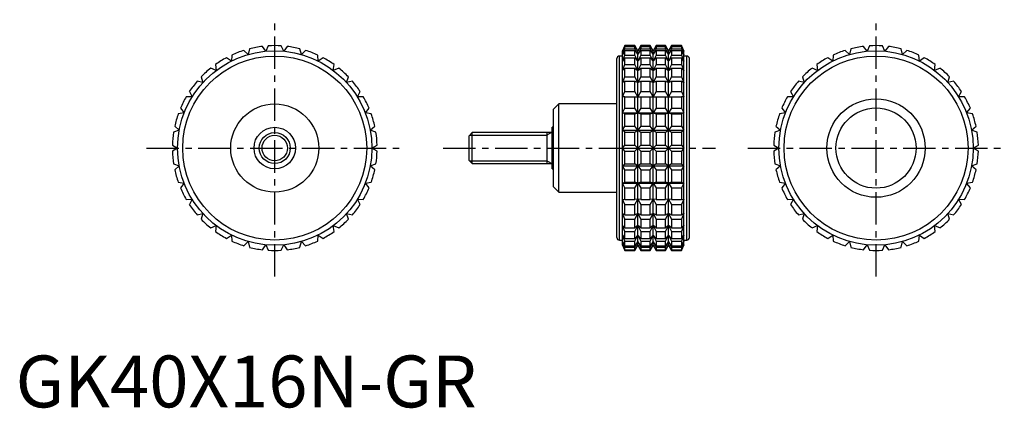
# Model space of a CAD drawing. Extents: x 1 to 191, y 0 to 75.
import ezdxf

# ---------------------------------------------------------------- set-up
doc = ezdxf.new("R2010")
doc.units = 0
doc.header["$LTSCALE"] = 5
doc.header["$MEASUREMENT"] = 0
doc.linetypes.add('CENTER', pattern=[2, 1.25, -0.25, 0.25, -0.25])
doc.layers.get('0').update_dxf_attribs({"linetype": 'CONTINUOUS'})
doc.layers.add('1', color=1, linetype='CENTER')
doc.layers.add('3', color=3, linetype='CONTINUOUS')
doc.styles.add('Standard1', font='arial.ttf')

msp = doc.modelspace()

# ---------------------------------------------------------------- linework, layer by layer
for p, q in [((44.87, 68.03), (44.05, 68.83)), ((45.15, 69.14), (44.87, 68.03)), ((48.27, 68.67), (47.61, 69.6)), ((48.75, 69.71), (48.27, 68.67)), ((51.73, 68.67), (51.25, 69.71)), ((52.39, 69.6), (51.73, 68.67)), ((55.13, 68.03), (54.85, 69.14)), ((55.95, 68.83), (55.13, 68.03)), ((117.53, 69.75), (117.06, 68.75)), ((117.06, 68.67), (117.53, 69.71)), ((117.53, 69.6), (117.06, 68.67)), ((117.06, 68.03), (117.53, 69.14)), ((117.53, 68.83), (117.06, 68.03)), ((117.06, 31.25), (117.06, 68.75)), ((119.45, 69.75), (117.53, 69.75)), ((117.53, 69.71), (117.53, 69.75)), ((117.53, 69.71), (119.45, 69.71)), ((117.53, 69.14), (117.53, 69.6)), ((117.53, 69.6), (119.45, 69.6)), ((117.53, 69.14), (119.45, 69.14)), ((117.53, 67.93), (117.53, 68.83)), ((117.53, 68.83), (119.45, 68.83)), ((120.03, 68.75), (119.45, 69.75)), ((119.45, 69.71), (119.45, 69.75)), ((120.03, 68.67), (119.45, 69.71)), ((119.45, 69.14), (119.45, 69.6)), ((119.45, 69.6), (120.03, 68.67)), ((120.03, 68.03), (119.45, 69.14)), ((119.45, 67.93), (119.45, 68.83)), ((119.45, 68.83), (120.03, 68.03)), ((120.61, 69.75), (120.03, 68.75)), ((120.61, 69.71), (120.03, 68.67)), ((120.03, 68.67), (120.61, 69.6)), ((120.61, 69.14), (120.03, 68.03)), ((120.03, 68.03), (120.61, 68.83)), ((120.03, 31.25), (120.03, 68.75)), ((122.42, 69.75), (120.61, 69.75)), ((120.61, 69.75), (120.61, 69.71)), ((120.61, 69.71), (122.42, 69.71)), ((120.61, 69.6), (122.42, 69.6)), ((120.61, 69.6), (120.61, 69.14)), ((120.61, 69.14), (122.42, 69.14)), ((120.61, 68.83), (122.42, 68.83)), ((120.61, 68.83), (120.61, 67.93)), ((123, 68.75), (122.42, 69.75)), ((122.42, 69.71), (122.42, 69.75)), ((123, 68.67), (122.42, 69.71)), ((122.42, 69.14), (122.42, 69.6)), ((122.42, 69.6), (123, 68.67)), ((123, 68.03), (122.42, 69.14)), ((122.42, 67.93), (122.42, 68.83)), ((122.42, 68.83), (123, 68.03)), ((123.58, 69.75), (123, 68.75)), ((123.58, 69.71), (123, 68.67)), ((123, 68.67), (123.58, 69.6)), ((123.58, 69.14), (123, 68.03)), ((123, 68.03), (123.58, 68.83)), ((123, 31.25), (123, 68.75)), ((125.39, 69.75), (123.58, 69.75)), ((123.58, 69.75), (123.58, 69.71)), ((123.58, 69.71), (125.39, 69.71)), ((123.58, 69.6), (125.39, 69.6)), ((123.58, 69.6), (123.58, 69.14)), ((123.58, 69.14), (125.39, 69.14)), ((123.58, 68.83), (125.39, 68.83)), ((123.58, 68.83), (123.58, 67.93)), ((125.97, 68.75), (125.39, 69.75)), ((125.39, 69.71), (125.39, 69.75)), ((125.97, 68.67), (125.39, 69.71)), ((125.39, 69.14), (125.39, 69.6)), ((125.39, 69.6), (125.97, 68.67)), ((125.97, 68.03), (125.39, 69.14)), ((125.39, 67.93), (125.39, 68.83)), ((125.39, 68.83), (125.97, 68.03)), ((126.55, 69.75), (125.97, 68.75)), ((126.55, 69.71), (125.97, 68.67)), ((125.97, 68.67), (126.55, 69.6)), ((126.55, 69.14), (125.97, 68.03)), ((125.97, 68.03), (126.55, 68.83)), ((125.97, 31.25), (125.97, 68.75)), ((128.47, 69.75), (126.55, 69.75)), ((126.55, 69.75), (126.55, 69.71)), ((126.55, 69.71), (128.47, 69.71)), ((126.55, 69.6), (128.47, 69.6)), ((126.55, 69.6), (126.55, 69.14)), ((126.55, 69.14), (128.47, 69.14)), ((126.55, 68.83), (128.47, 68.83)), ((126.55, 68.83), (126.55, 67.93)), ((128.94, 68.75), (128.47, 69.75)), ((128.47, 69.75), (128.47, 69.71)), ((128.47, 69.71), (128.94, 68.67)), ((128.94, 68.67), (128.47, 69.6)), ((128.47, 69.6), (128.47, 69.14)), ((128.47, 69.14), (128.94, 68.03)), ((128.94, 68.03), (128.47, 68.83)), ((128.47, 68.83), (128.47, 67.93)), ((128.94, 31.25), (128.94, 68.75)), ((160.87, 68.03), (160.05, 68.83)), ((161.15, 69.14), (160.87, 68.03)), ((164.27, 68.67), (163.61, 69.6)), ((164.75, 69.71), (164.27, 68.67)), ((167.73, 68.67), (167.25, 69.71)), ((168.39, 69.6), (167.73, 68.67)), ((171.13, 68.03), (170.85, 69.14)), ((171.95, 68.83), (171.13, 68.03)), ((41.64, 66.78), (40.69, 67.42)), ((41.71, 67.93), (41.64, 66.78)), ((58.36, 66.78), (58.29, 67.93)), ((59.31, 67.42), (58.36, 66.78)), ((116, 32.75), (116, 67.25)), ((117.06, 67.75), (116.5, 67.75)), ((116.5, 32.25), (116.5, 67.75)), ((117.06, 66.78), (117.53, 67.93)), ((117.53, 67.42), (117.06, 66.78)), ((117.53, 67.93), (119.45, 67.93)), ((117.53, 66.1), (117.53, 67.42)), ((117.53, 67.42), (119.45, 67.42)), ((120.03, 66.78), (119.45, 67.93)), ((119.45, 66.1), (119.45, 67.42)), ((119.45, 67.42), (120.03, 66.78)), ((120.61, 67.93), (120.03, 66.78)), ((120.03, 66.78), (120.61, 67.42)), ((120.61, 67.93), (122.42, 67.93)), ((120.61, 67.42), (122.42, 67.42)), ((120.61, 67.42), (120.61, 66.1)), ((123, 66.78), (122.42, 67.93)), ((122.42, 66.1), (122.42, 67.42)), ((122.42, 67.42), (123, 66.78)), ((123.58, 67.93), (123, 66.78)), ((123, 66.78), (123.58, 67.42)), ((123.58, 67.93), (125.39, 67.93)), ((123.58, 67.42), (125.39, 67.42)), ((123.58, 67.42), (123.58, 66.1)), ((125.97, 66.78), (125.39, 67.93)), ((125.39, 66.1), (125.39, 67.42)), ((125.39, 67.42), (125.97, 66.78)), ((126.55, 67.93), (125.97, 66.78)), ((125.97, 66.78), (126.55, 67.42)), ((126.55, 67.93), (128.47, 67.93)), ((126.55, 67.42), (128.47, 67.42)), ((126.55, 67.42), (126.55, 66.1)), ((128.47, 67.93), (128.94, 66.78)), ((128.94, 66.78), (128.47, 67.42)), ((128.47, 67.42), (128.47, 66.1)), ((129.5, 67.75), (128.94, 67.75)), ((129.5, 32.25), (129.5, 67.75)), ((130, 32.75), (130, 67.25)), ((157.64, 66.78), (156.69, 67.42)), ((157.71, 67.93), (157.64, 66.78)), ((174.36, 66.78), (174.29, 67.93)), ((175.31, 67.42), (174.36, 66.78)), ((38.7, 64.96), (37.65, 65.41)), ((38.56, 66.1), (38.7, 64.96)), ((61.3, 64.96), (61.44, 66.1)), ((62.35, 65.41), (61.3, 64.96)), ((117.06, 64.96), (117.53, 66.1)), ((117.53, 65.41), (117.06, 64.96)), ((117.53, 66.1), (119.45, 66.1)), ((117.53, 63.72), (117.53, 65.41)), ((117.53, 65.41), (119.45, 65.41)), ((120.03, 64.96), (119.45, 66.1)), ((119.45, 63.72), (119.45, 65.41)), ((119.45, 65.41), (120.03, 64.96)), ((120.61, 66.1), (120.03, 64.96)), ((120.03, 64.96), (120.61, 65.41)), ((120.61, 66.1), (122.42, 66.1)), ((120.61, 65.41), (122.42, 65.41)), ((120.61, 65.41), (120.61, 63.72)), ((123, 64.96), (122.42, 66.1)), ((122.42, 63.72), (122.42, 65.41)), ((122.42, 65.41), (123, 64.96)), ((123.58, 66.1), (123, 64.96)), ((123, 64.96), (123.58, 65.41)), ((123.58, 66.1), (125.39, 66.1)), ((123.58, 65.41), (125.39, 65.41)), ((123.58, 65.41), (123.58, 63.72)), ((125.97, 64.96), (125.39, 66.1)), ((125.39, 63.72), (125.39, 65.41)), ((125.39, 65.41), (125.97, 64.96)), ((126.55, 66.1), (125.97, 64.96)), ((125.97, 64.96), (126.55, 65.41)), ((126.55, 66.1), (128.47, 66.1)), ((126.55, 65.41), (128.47, 65.41)), ((126.55, 65.41), (126.55, 63.72)), ((128.47, 66.1), (128.94, 64.96)), ((128.94, 64.96), (128.47, 65.41)), ((128.47, 65.41), (128.47, 63.72)), ((154.7, 64.96), (153.65, 65.41)), ((154.56, 66.1), (154.7, 64.96)), ((177.3, 64.96), (177.44, 66.1)), ((178.35, 65.41), (177.3, 64.96)), ((36.14, 62.63), (35.02, 62.88)), ((35.8, 63.72), (36.14, 62.63)), ((63.86, 62.63), (64.2, 63.72)), ((64.98, 62.88), (63.86, 62.63)), ((117.06, 62.63), (117.53, 63.72)), ((117.53, 62.88), (117.06, 62.63)), ((117.53, 63.72), (119.45, 63.72)), ((117.53, 60.88), (117.53, 62.88)), ((117.53, 62.88), (119.45, 62.88)), ((120.03, 62.63), (119.45, 63.72)), ((119.45, 60.88), (119.45, 62.88)), ((119.45, 62.88), (120.03, 62.63)), ((120.61, 63.72), (120.03, 62.63)), ((120.03, 62.63), (120.61, 62.88)), ((120.61, 63.72), (122.42, 63.72)), ((120.61, 62.88), (122.42, 62.88)), ((120.61, 62.88), (120.61, 60.88)), ((123, 62.63), (122.42, 63.72)), ((122.42, 60.88), (122.42, 62.88)), ((122.42, 62.88), (123, 62.63)), ((123.58, 63.72), (123, 62.63)), ((123, 62.63), (123.58, 62.88)), ((123.58, 63.72), (125.39, 63.72)), ((123.58, 62.88), (125.39, 62.88)), ((123.58, 62.88), (123.58, 60.88)), ((125.97, 62.63), (125.39, 63.72)), ((125.39, 60.88), (125.39, 62.88)), ((125.39, 62.88), (125.97, 62.63)), ((126.55, 63.72), (125.97, 62.63)), ((125.97, 62.63), (126.55, 62.88)), ((126.55, 63.72), (128.47, 63.72)), ((126.55, 62.88), (128.47, 62.88)), ((126.55, 62.88), (126.55, 60.88)), ((128.47, 63.72), (128.94, 62.63)), ((128.94, 62.63), (128.47, 62.88)), ((128.47, 62.88), (128.47, 60.88)), ((152.14, 62.63), (151.02, 62.88)), ((151.8, 63.72), (152.14, 62.63)), ((179.86, 62.63), (180.2, 63.72)), ((180.98, 62.88), (179.86, 62.63)), ((33.52, 60.88), (34.06, 59.87)), ((65.94, 59.87), (66.48, 60.88)), ((117.06, 59.87), (117.53, 60.88)), ((117.53, 60.88), (119.45, 60.88)), ((120.03, 59.87), (119.45, 60.88)), ((120.61, 60.88), (120.03, 59.87)), ((120.61, 60.88), (122.42, 60.88)), ((123, 59.87), (122.42, 60.88)), ((123.58, 60.88), (123, 59.87)), ((123.58, 60.88), (125.39, 60.88)), ((125.97, 59.87), (125.39, 60.88)), ((126.55, 60.88), (125.97, 59.87)), ((126.55, 60.88), (128.47, 60.88)), ((128.47, 60.88), (128.94, 59.87)), ((149.52, 60.88), (150.06, 59.87)), ((181.94, 59.87), (182.48, 60.88)), ((34.06, 59.87), (32.91, 59.91)), ((67.09, 59.91), (65.94, 59.87)), ((117.53, 59.91), (117.06, 59.87)), ((117.53, 57.67), (117.53, 59.91)), ((117.53, 59.91), (119.45, 59.91)), ((119.45, 57.67), (119.45, 59.91)), ((119.45, 59.91), (120.03, 59.87)), ((120.03, 59.87), (120.61, 59.91)), ((120.61, 59.91), (122.42, 59.91)), ((120.61, 59.91), (120.61, 57.67)), ((122.42, 57.67), (122.42, 59.91)), ((122.42, 59.91), (123, 59.87)), ((123, 59.87), (123.58, 59.91)), ((123.58, 59.91), (125.39, 59.91)), ((123.58, 59.91), (123.58, 57.67)), ((125.39, 57.67), (125.39, 59.91)), ((125.39, 59.91), (125.97, 59.87)), ((125.97, 59.87), (126.55, 59.91)), ((126.55, 59.91), (128.47, 59.91)), ((126.55, 59.91), (126.55, 57.67)), ((128.94, 59.87), (128.47, 59.91)), ((128.47, 59.91), (128.47, 57.67)), ((150.06, 59.87), (148.91, 59.91)), ((183.09, 59.91), (181.94, 59.87)), ((31.8, 57.67), (32.52, 56.77)), ((67.48, 56.77), (68.2, 57.67)), ((104.8, 58.5), (103.8, 57.5)), ((103.8, 42.5), (103.8, 57.5)), ((116, 58.5), (104.8, 58.5)), ((104.8, 41.5), (104.8, 58.5)), ((117.06, 56.77), (117.53, 57.67)), ((117.53, 57.67), (119.45, 57.67)), ((120.03, 56.77), (119.45, 57.67)), ((120.61, 57.67), (120.03, 56.77)), ((120.61, 57.67), (122.42, 57.67)), ((123, 56.77), (122.42, 57.67)), ((123.58, 57.67), (123, 56.77)), ((123.58, 57.67), (125.39, 57.67)), ((125.97, 56.77), (125.39, 57.67)), ((126.55, 57.67), (125.97, 56.77)), ((126.55, 57.67), (128.47, 57.67)), ((128.47, 57.67), (128.94, 56.77)), ((147.8, 57.67), (148.52, 56.77)), ((183.48, 56.77), (184.2, 57.67)), ((32.52, 56.77), (31.38, 56.6)), ((68.62, 56.6), (67.48, 56.77)), ((117.53, 56.6), (117.06, 56.77)), ((117.06, 56.77), (128.94, 56.77)), ((117.53, 54.19), (117.53, 56.6)), ((117.53, 56.6), (119.45, 56.6)), ((119.45, 56.6), (120.03, 56.77)), ((119.45, 54.19), (119.45, 56.6)), ((120.03, 56.77), (120.61, 56.6)), ((120.61, 56.6), (122.42, 56.6)), ((120.61, 56.6), (120.61, 54.19)), ((122.42, 56.6), (123, 56.77)), ((122.42, 54.19), (122.42, 56.6)), ((123, 56.77), (123.58, 56.6)), ((123.58, 56.6), (125.39, 56.6)), ((123.58, 56.6), (123.58, 54.19)), ((125.39, 56.6), (125.97, 56.77)), ((125.39, 54.19), (125.39, 56.6)), ((125.97, 56.77), (126.55, 56.6)), ((126.55, 56.6), (128.47, 56.6)), ((126.55, 56.6), (126.55, 54.19)), ((128.94, 56.77), (128.47, 56.6)), ((128.47, 56.6), (128.47, 54.19)), ((148.52, 56.77), (147.38, 56.6)), ((184.62, 56.6), (183.48, 56.77)), ((31.57, 53.45), (30.49, 53.06)), ((30.7, 54.19), (31.57, 53.45)), ((68.43, 53.45), (69.3, 54.19)), ((69.51, 53.06), (68.43, 53.45)), ((103.8, 54), (103.5, 54)), ((103.5, 46), (103.5, 54)), ((117.06, 53.45), (117.53, 54.19)), ((117.53, 53.06), (117.06, 53.45)), ((117.06, 53.45), (128.94, 53.45)), ((117.53, 54.19), (119.45, 54.19)), ((120.03, 53.45), (119.45, 54.19)), ((119.45, 53.06), (120.03, 53.45)), ((120.61, 54.19), (120.03, 53.45)), ((120.03, 53.45), (120.61, 53.06)), ((120.61, 54.19), (122.42, 54.19)), ((123, 53.45), (122.42, 54.19)), ((122.42, 53.06), (123, 53.45)), ((123.58, 54.19), (123, 53.45)), ((123, 53.45), (123.58, 53.06)), ((123.58, 54.19), (125.39, 54.19)), ((125.97, 53.45), (125.39, 54.19)), ((125.39, 53.06), (125.97, 53.45)), ((126.55, 54.19), (125.97, 53.45)), ((125.97, 53.45), (126.55, 53.06)), ((126.55, 54.19), (128.47, 54.19)), ((128.47, 54.19), (128.94, 53.45)), ((128.94, 53.45), (128.47, 53.06)), ((147.57, 53.45), (146.49, 53.06)), ((146.7, 54.19), (147.57, 53.45)), ((184.43, 53.45), (185.3, 54.19)), ((185.51, 53.06), (184.43, 53.45)), ((88.11, 53), (87.5, 52.39)), ((87.5, 47.61), (87.5, 52.39)), ((103.5, 53), (88.11, 53)), ((88.11, 47), (88.11, 53)), ((102.5, 53), (102.5, 47)), ((117.53, 50.57), (117.53, 53.06)), ((117.53, 53.06), (119.45, 53.06)), ((119.45, 50.57), (119.45, 53.06)), ((120.61, 53.06), (122.42, 53.06)), ((120.61, 53.06), (120.61, 50.57)), ((122.42, 50.57), (122.42, 53.06)), ((123.58, 53.06), (125.39, 53.06)), ((123.58, 53.06), (123.58, 50.57)), ((125.39, 50.57), (125.39, 53.06)), ((126.55, 53.06), (128.47, 53.06)), ((126.55, 53.06), (126.55, 50.57)), ((128.47, 53.06), (128.47, 50.57)), ((30.26, 50.57), (31.25, 50)), ((31.25, 50), (30.26, 49.43)), ((68.75, 50), (69.74, 50.57)), ((69.74, 49.43), (68.75, 50)), ((117.06, 50), (117.53, 50.57)), ((117.53, 49.43), (117.06, 50)), ((117.06, 50), (128.94, 50)), ((117.53, 50.57), (119.45, 50.57)), ((117.53, 46.94), (117.53, 49.43)), ((117.53, 49.43), (119.45, 49.43)), ((120.61, 49.43), (119.45, 50.57)), ((119.45, 49.43), (120.61, 50.57)), ((119.45, 46.94), (119.45, 49.43)), ((120.61, 50.57), (122.42, 50.57)), ((120.61, 49.43), (122.42, 49.43)), ((120.61, 49.43), (120.61, 46.94)), ((123.58, 49.43), (122.42, 50.57)), ((122.42, 49.43), (123.58, 50.57)), ((122.42, 46.94), (122.42, 49.43)), ((123.58, 50.57), (125.39, 50.57)), ((123.58, 49.43), (125.39, 49.43)), ((123.58, 49.43), (123.58, 46.94)), ((126.55, 49.43), (125.39, 50.57)), ((125.39, 49.43), (126.55, 50.57)), ((125.39, 46.94), (125.39, 49.43)), ((126.55, 50.57), (128.47, 50.57)), ((126.55, 49.43), (128.47, 49.43)), ((126.55, 49.43), (126.55, 46.94)), ((128.47, 50.57), (128.94, 50)), ((128.94, 50), (128.47, 49.43)), ((128.47, 49.43), (128.47, 46.94)), ((146.26, 50.57), (147.25, 50)), ((147.25, 50), (146.26, 49.43)), ((184.75, 50), (185.74, 50.57)), ((185.74, 49.43), (184.75, 50)), ((87.5, 47.61), (88.11, 47)), ((30.49, 46.94), (31.57, 46.55)), ((31.57, 46.55), (30.7, 45.81)), ((68.43, 46.55), (69.51, 46.94)), ((69.3, 45.81), (68.43, 46.55)), ((88.11, 47), (103.5, 47)), ((103.5, 46), (103.8, 46)), ((117.06, 46.55), (117.53, 46.94)), ((117.53, 45.81), (117.06, 46.55)), ((117.06, 46.55), (128.94, 46.55)), ((117.53, 46.94), (119.45, 46.94)), ((117.53, 43.4), (117.53, 45.81)), ((117.53, 45.81), (119.45, 45.81)), ((120.03, 46.55), (119.45, 46.94)), ((119.45, 45.81), (120.03, 46.55)), ((119.45, 43.4), (119.45, 45.81)), ((120.61, 46.94), (120.03, 46.55)), ((120.03, 46.55), (120.61, 45.81)), ((120.61, 46.94), (122.42, 46.94)), ((120.61, 45.81), (122.42, 45.81)), ((120.61, 45.81), (120.61, 43.4)), ((123, 46.55), (122.42, 46.94)), ((122.42, 45.81), (123, 46.55)), ((122.42, 43.4), (122.42, 45.81)), ((123.58, 46.94), (123, 46.55)), ((123, 46.55), (123.58, 45.81)), ((123.58, 46.94), (125.39, 46.94)), ((123.58, 45.81), (125.39, 45.81)), ((123.58, 45.81), (123.58, 43.4)), ((125.97, 46.55), (125.39, 46.94)), ((125.39, 45.81), (125.97, 46.55)), ((125.39, 43.4), (125.39, 45.81)), ((126.55, 46.94), (125.97, 46.55)), ((125.97, 46.55), (126.55, 45.81)), ((126.55, 46.94), (128.47, 46.94)), ((126.55, 45.81), (128.47, 45.81)), ((126.55, 45.81), (126.55, 43.4)), ((128.47, 46.94), (128.94, 46.55)), ((128.94, 46.55), (128.47, 45.81)), ((128.47, 45.81), (128.47, 43.4)), ((146.49, 46.94), (147.57, 46.55)), ((147.57, 46.55), (146.7, 45.81)), ((184.43, 46.55), (185.51, 46.94)), ((185.3, 45.81), (184.43, 46.55)), ((31.38, 43.4), (32.52, 43.23)), ((32.52, 43.23), (31.8, 42.33)), ((67.48, 43.23), (68.62, 43.4)), ((68.2, 42.33), (67.48, 43.23)), ((103.8, 42.5), (104.8, 41.5)), ((117.06, 43.23), (117.53, 43.4)), ((117.53, 42.33), (117.06, 43.23)), ((117.06, 43.23), (128.94, 43.23)), ((117.53, 43.4), (119.45, 43.4)), ((117.53, 40.09), (117.53, 42.33)), ((117.53, 42.33), (119.45, 42.33)), ((120.03, 43.23), (119.45, 43.4)), ((119.45, 42.33), (120.03, 43.23)), ((119.45, 40.09), (119.45, 42.33)), ((120.61, 43.4), (120.03, 43.23)), ((120.03, 43.23), (120.61, 42.33)), ((120.61, 43.4), (122.42, 43.4)), ((120.61, 42.33), (122.42, 42.33)), ((120.61, 42.33), (120.61, 40.09)), ((123, 43.23), (122.42, 43.4)), ((122.42, 42.33), (123, 43.23)), ((122.42, 40.09), (122.42, 42.33)), ((123.58, 43.4), (123, 43.23)), ((123, 43.23), (123.58, 42.33)), ((123.58, 43.4), (125.39, 43.4)), ((123.58, 42.33), (125.39, 42.33)), ((123.58, 42.33), (123.58, 40.09)), ((125.97, 43.23), (125.39, 43.4)), ((125.39, 42.33), (125.97, 43.23)), ((125.39, 40.09), (125.39, 42.33)), ((126.55, 43.4), (125.97, 43.23)), ((125.97, 43.23), (126.55, 42.33)), ((126.55, 43.4), (128.47, 43.4)), ((126.55, 42.33), (128.47, 42.33)), ((126.55, 42.33), (126.55, 40.09)), ((128.47, 43.4), (128.94, 43.23)), ((128.94, 43.23), (128.47, 42.33)), ((128.47, 42.33), (128.47, 40.09)), ((147.38, 43.4), (148.52, 43.23)), ((148.52, 43.23), (147.8, 42.33)), ((183.48, 43.23), (184.62, 43.4)), ((184.2, 42.33), (183.48, 43.23)), ((32.91, 40.09), (34.06, 40.13)), ((34.06, 40.13), (33.52, 39.12)), ((65.94, 40.13), (67.09, 40.09)), ((66.48, 39.12), (65.94, 40.13)), ((104.8, 41.5), (116, 41.5)), ((117.53, 39.12), (117.06, 40.13)), ((117.06, 40.13), (117.53, 40.09)), ((117.53, 40.09), (119.45, 40.09)), ((120.03, 40.13), (119.45, 40.09)), ((119.45, 39.12), (120.03, 40.13)), ((120.03, 40.13), (120.61, 39.12)), ((120.61, 40.09), (120.03, 40.13)), ((120.61, 40.09), (122.42, 40.09)), ((123, 40.13), (122.42, 40.09)), ((122.42, 39.12), (123, 40.13)), ((123, 40.13), (123.58, 39.12)), ((123.58, 40.09), (123, 40.13)), ((123.58, 40.09), (125.39, 40.09)), ((125.97, 40.13), (125.39, 40.09)), ((125.39, 39.12), (125.97, 40.13)), ((125.97, 40.13), (126.55, 39.12)), ((126.55, 40.09), (125.97, 40.13)), ((126.55, 40.09), (128.47, 40.09)), ((128.94, 40.13), (128.47, 39.12)), ((128.47, 40.09), (128.94, 40.13)), ((148.91, 40.09), (150.06, 40.13)), ((150.06, 40.13), (149.52, 39.12)), ((181.94, 40.13), (183.09, 40.09)), ((182.48, 39.12), (181.94, 40.13)), ((117.53, 37.12), (117.53, 39.12)), ((117.53, 39.12), (119.45, 39.12)), ((119.45, 37.12), (119.45, 39.12)), ((120.61, 39.12), (122.42, 39.12)), ((120.61, 39.12), (120.61, 37.12)), ((122.42, 37.12), (122.42, 39.12)), ((123.58, 39.12), (125.39, 39.12)), ((123.58, 39.12), (123.58, 37.12)), ((125.39, 37.12), (125.39, 39.12)), ((126.55, 39.12), (128.47, 39.12)), ((126.55, 39.12), (126.55, 37.12)), ((128.47, 39.12), (128.47, 37.12)), ((35.02, 37.12), (36.14, 37.37)), ((36.14, 37.37), (35.8, 36.28)), ((63.86, 37.37), (64.98, 37.12)), ((64.2, 36.28), (63.86, 37.37)), ((117.53, 36.28), (117.06, 37.37)), ((117.06, 37.37), (117.53, 37.12)), ((117.53, 37.12), (119.45, 37.12)), ((117.53, 34.59), (117.53, 36.28)), ((117.53, 36.28), (119.45, 36.28)), ((120.03, 37.37), (119.45, 37.12)), ((119.45, 36.28), (120.03, 37.37)), ((119.45, 34.59), (119.45, 36.28)), ((120.03, 37.37), (120.61, 36.28)), ((120.61, 37.12), (120.03, 37.37)), ((120.61, 37.12), (122.42, 37.12)), ((120.61, 36.28), (122.42, 36.28)), ((120.61, 36.28), (120.61, 34.59)), ((123, 37.37), (122.42, 37.12)), ((122.42, 36.28), (123, 37.37)), ((122.42, 34.59), (122.42, 36.28)), ((123, 37.37), (123.58, 36.28)), ((123.58, 37.12), (123, 37.37)), ((123.58, 37.12), (125.39, 37.12)), ((123.58, 36.28), (125.39, 36.28)), ((123.58, 36.28), (123.58, 34.59)), ((125.97, 37.37), (125.39, 37.12)), ((125.39, 36.28), (125.97, 37.37)), ((125.39, 34.59), (125.39, 36.28)), ((125.97, 37.37), (126.55, 36.28)), ((126.55, 37.12), (125.97, 37.37)), ((126.55, 37.12), (128.47, 37.12)), ((126.55, 36.28), (128.47, 36.28)), ((126.55, 36.28), (126.55, 34.59)), ((128.94, 37.37), (128.47, 36.28)), ((128.47, 37.12), (128.94, 37.37)), ((128.47, 36.28), (128.47, 34.59)), ((151.02, 37.12), (152.14, 37.37)), ((152.14, 37.37), (151.8, 36.28)), ((179.86, 37.37), (180.98, 37.12)), ((180.2, 36.28), (179.86, 37.37)), ((37.65, 34.59), (38.7, 35.04)), ((38.7, 35.04), (38.56, 33.9)), ((61.3, 35.04), (62.35, 34.59)), ((61.44, 33.9), (61.3, 35.04)), ((117.53, 33.9), (117.06, 35.04)), ((117.06, 35.04), (117.53, 34.59)), ((117.53, 34.59), (119.45, 34.59)), ((120.03, 35.04), (119.45, 34.59)), ((119.45, 33.9), (120.03, 35.04)), ((120.03, 35.04), (120.61, 33.9)), ((120.61, 34.59), (120.03, 35.04)), ((120.61, 34.59), (122.42, 34.59)), ((123, 35.04), (122.42, 34.59)), ((122.42, 33.9), (123, 35.04)), ((123, 35.04), (123.58, 33.9)), ((123.58, 34.59), (123, 35.04)), ((123.58, 34.59), (125.39, 34.59)), ((125.97, 35.04), (125.39, 34.59)), ((125.39, 33.9), (125.97, 35.04)), ((125.97, 35.04), (126.55, 33.9)), ((126.55, 34.59), (125.97, 35.04)), ((126.55, 34.59), (128.47, 34.59)), ((128.94, 35.04), (128.47, 33.9)), ((128.47, 34.59), (128.94, 35.04)), ((153.65, 34.59), (154.7, 35.04)), ((154.7, 35.04), (154.56, 33.9)), ((177.3, 35.04), (178.35, 34.59)), ((177.44, 33.9), (177.3, 35.04)), ((40.69, 32.58), (41.64, 33.22)), ((41.64, 33.22), (41.71, 32.07)), ((58.29, 32.07), (58.36, 33.22)), ((58.36, 33.22), (59.31, 32.58)), ((117.53, 32.07), (117.06, 33.22)), ((117.06, 33.22), (117.53, 32.58)), ((117.53, 32.58), (117.53, 33.9)), ((117.53, 33.9), (119.45, 33.9)), ((117.53, 32.58), (119.45, 32.58)), ((119.45, 32.58), (119.45, 33.9)), ((120.03, 33.22), (119.45, 32.58)), ((119.45, 32.07), (120.03, 33.22)), ((120.03, 33.22), (120.61, 32.07)), ((120.61, 32.58), (120.03, 33.22)), ((120.61, 33.9), (122.42, 33.9)), ((120.61, 33.9), (120.61, 32.58)), ((120.61, 32.58), (122.42, 32.58)), ((122.42, 32.58), (122.42, 33.9)), ((123, 33.22), (122.42, 32.58)), ((122.42, 32.07), (123, 33.22)), ((123, 33.22), (123.58, 32.07)), ((123.58, 32.58), (123, 33.22)), ((123.58, 33.9), (125.39, 33.9)), ((123.58, 33.9), (123.58, 32.58)), ((123.58, 32.58), (125.39, 32.58)), ((125.39, 32.58), (125.39, 33.9)), ((125.97, 33.22), (125.39, 32.58)), ((125.39, 32.07), (125.97, 33.22)), ((125.97, 33.22), (126.55, 32.07)), ((126.55, 32.58), (125.97, 33.22)), ((126.55, 33.9), (128.47, 33.9)), ((126.55, 33.9), (126.55, 32.58)), ((126.55, 32.58), (128.47, 32.58)), ((128.47, 33.9), (128.47, 32.58)), ((128.94, 33.22), (128.47, 32.07)), ((128.47, 32.58), (128.94, 33.22)), ((156.69, 32.58), (157.64, 33.22)), ((157.64, 33.22), (157.71, 32.07)), ((174.29, 32.07), (174.36, 33.22)), ((174.36, 33.22), (175.31, 32.58)), ((44.05, 31.17), (44.87, 31.97)), ((44.87, 31.97), (45.15, 30.86)), ((47.61, 30.4), (48.27, 31.33)), ((48.27, 31.33), (48.75, 30.29)), ((51.25, 30.29), (51.73, 31.33)), ((51.73, 31.33), (52.39, 30.4)), ((54.85, 30.86), (55.13, 31.97)), ((55.13, 31.97), (55.95, 31.17)), ((116.5, 32.25), (117.06, 32.25)), ((117.53, 30.86), (117.06, 31.97)), ((117.06, 31.97), (117.53, 31.17)), ((117.53, 30.29), (117.06, 31.33)), ((117.06, 31.33), (117.53, 30.4)), ((117.06, 31.25), (117.53, 30.25)), ((117.53, 31.17), (117.53, 32.07)), ((117.53, 32.07), (119.45, 32.07)), ((117.53, 31.17), (119.45, 31.17)), ((117.53, 30.4), (117.53, 30.86)), ((117.53, 30.86), (119.45, 30.86)), ((117.53, 30.4), (119.45, 30.4)), ((119.45, 31.17), (119.45, 32.07)), ((120.03, 31.97), (119.45, 31.17)), ((119.45, 30.86), (120.03, 31.97)), ((120.03, 31.33), (119.45, 30.4)), ((119.45, 30.29), (120.03, 31.33)), ((119.45, 30.25), (120.03, 31.25)), ((119.45, 30.4), (119.45, 30.86)), ((120.03, 31.97), (120.61, 30.86)), ((120.61, 31.17), (120.03, 31.97)), ((120.03, 31.33), (120.61, 30.29)), ((120.61, 30.4), (120.03, 31.33)), ((120.03, 31.25), (120.61, 30.25)), ((120.61, 32.07), (122.42, 32.07)), ((120.61, 32.07), (120.61, 31.17)), ((120.61, 31.17), (122.42, 31.17)), ((120.61, 30.86), (122.42, 30.86)), ((120.61, 30.86), (120.61, 30.4)), ((120.61, 30.4), (122.42, 30.4)), ((122.42, 31.17), (122.42, 32.07)), ((123, 31.97), (122.42, 31.17)), ((122.42, 30.86), (123, 31.97)), ((123, 31.33), (122.42, 30.4)), ((122.42, 30.29), (123, 31.33)), ((122.42, 30.25), (123, 31.25)), ((122.42, 30.4), (122.42, 30.86)), ((123, 31.97), (123.58, 30.86)), ((123.58, 31.17), (123, 31.97)), ((123, 31.33), (123.58, 30.29)), ((123.58, 30.4), (123, 31.33)), ((123, 31.25), (123.58, 30.25)), ((123.58, 32.07), (125.39, 32.07)), ((123.58, 32.07), (123.58, 31.17)), ((123.58, 31.17), (125.39, 31.17)), ((123.58, 30.86), (125.39, 30.86)), ((123.58, 30.86), (123.58, 30.4)), ((123.58, 30.4), (125.39, 30.4)), ((125.39, 31.17), (125.39, 32.07)), ((125.97, 31.97), (125.39, 31.17)), ((125.39, 30.86), (125.97, 31.97)), ((125.97, 31.33), (125.39, 30.4)), ((125.39, 30.29), (125.97, 31.33)), ((125.39, 30.25), (125.97, 31.25)), ((125.39, 30.4), (125.39, 30.86)), ((125.97, 31.97), (126.55, 30.86)), ((126.55, 31.17), (125.97, 31.97)), ((125.97, 31.33), (126.55, 30.29)), ((126.55, 30.4), (125.97, 31.33)), ((125.97, 31.25), (126.55, 30.25)), ((126.55, 32.07), (128.47, 32.07)), ((126.55, 32.07), (126.55, 31.17)), ((126.55, 31.17), (128.47, 31.17)), ((126.55, 30.86), (128.47, 30.86)), ((126.55, 30.86), (126.55, 30.4)), ((126.55, 30.4), (128.47, 30.4)), ((128.47, 32.07), (128.47, 31.17)), ((128.94, 31.97), (128.47, 30.86)), ((128.47, 31.17), (128.94, 31.97)), ((128.94, 31.33), (128.47, 30.29)), ((128.47, 30.4), (128.94, 31.33)), ((128.47, 30.25), (128.94, 31.25)), ((128.47, 30.86), (128.47, 30.4)), ((128.94, 32.25), (129.5, 32.25)), ((160.05, 31.17), (160.87, 31.97)), ((160.87, 31.97), (161.15, 30.86)), ((163.61, 30.4), (164.27, 31.33)), ((164.27, 31.33), (164.75, 30.29)), ((167.25, 30.29), (167.73, 31.33)), ((167.73, 31.33), (168.39, 30.4)), ((170.85, 30.86), (171.13, 31.97)), ((171.13, 31.97), (171.95, 31.17)), ((117.53, 30.25), (117.53, 30.29)), ((117.53, 30.29), (119.45, 30.29)), ((117.53, 30.25), (119.45, 30.25)), ((119.45, 30.25), (119.45, 30.29)), ((120.61, 30.29), (122.42, 30.29)), ((120.61, 30.29), (120.61, 30.25)), ((120.61, 30.25), (122.42, 30.25)), ((122.42, 30.25), (122.42, 30.29)), ((123.58, 30.29), (125.39, 30.29)), ((123.58, 30.29), (123.58, 30.25)), ((123.58, 30.25), (125.39, 30.25)), ((125.39, 30.25), (125.39, 30.29)), ((126.55, 30.29), (128.47, 30.29)), ((126.55, 30.29), (126.55, 30.25)), ((126.55, 30.25), (128.47, 30.25)), ((128.47, 30.29), (128.47, 30.25))]:
    msp.add_line(p, q)
for centre, radius in [((50, 50), 18.75), ((166, 50), 18.75), ((50, 50), 17.75), ((166, 50), 17.75), ((166, 50), 9.49), ((50, 50), 8.5), ((166, 50), 7.73), ((50, 50), 4), ((50, 50), 3)]:
    msp.add_circle(centre, radius)
for centre, radius, start, end in [((50, 50), 19.75, 107.5436, 114.8093), ((50, 50), 19.75, 96.9554, 104.2211), ((50, 50), 19.75, 86.3671, 93.6329), ((50, 50), 19.75, 75.7789, 83.0446), ((50, 50), 19.75, 65.1907, 72.4564), ((166, 50), 19.75, 107.5436, 114.8093), ((166, 50), 19.75, 96.9554, 104.2211), ((166, 50), 19.75, 86.3671, 93.6329), ((166, 50), 19.75, 75.7789, 83.0446), ((166, 50), 19.75, 65.1907, 72.4564), ((50, 50), 19.75, 118.1318, 125.3976), ((50, 50), 19.75, 54.6024, 61.8682), ((116.5, 67.25), 0.5, 90, 180), ((129.5, 67.25), 0.5, 0, 90), ((166, 50), 19.75, 118.1318, 125.3976), ((166, 50), 19.75, 54.6024, 61.8682), ((50, 50), 19.75, 128.7201, 135.9858), ((50, 50), 19.75, 44.0142, 51.2799), ((166, 50), 19.75, 128.7201, 135.9858), ((166, 50), 19.75, 44.0142, 51.2799), ((50, 50), 19.75, 139.3083, 146.574), ((50, 50), 19.75, 33.426, 40.6917), ((166, 50), 19.75, 139.3083, 146.574), ((166, 50), 19.75, 33.426, 40.6917), ((50, 50), 19.75, 149.8965, 157.1623), ((50, 50), 19.75, 22.8377, 30.1035), ((166, 50), 19.75, 149.8965, 157.1623), ((166, 50), 19.75, 22.8377, 30.1035), ((50, 50), 19.75, 160.4848, 167.7505), ((50, 50), 19.75, 12.2495, 19.5152), ((166, 50), 19.75, 160.4848, 167.7505), ((166, 50), 19.75, 12.2495, 19.5152), ((50, 50), 19.75, 171.073, 178.3387), ((50, 50), 19.75, 1.6613, 8.927), ((166, 50), 19.75, 171.073, 178.3387), ((166, 50), 19.75, 1.6613, 8.927), ((50, 50), 19.75, 181.6613, 188.927), ((50, 50), 19.75, 351.073, 358.3387), ((166, 50), 19.75, 181.6613, 188.927), ((166, 50), 19.75, 351.073, 358.3387), ((50, 50), 19.75, 192.2495, 199.5152), ((50, 50), 19.75, 340.4848, 347.7505), ((166, 50), 19.75, 192.2495, 199.5152), ((166, 50), 19.75, 340.4848, 347.7505), ((50, 50), 19.75, 202.8377, 210.1035), ((50, 50), 19.75, 329.8965, 337.1623), ((166, 50), 19.75, 202.8377, 210.1035), ((166, 50), 19.75, 329.8965, 337.1623), ((50, 50), 19.75, 213.426, 220.6917), ((50, 50), 19.75, 319.3083, 326.574), ((166, 50), 19.75, 213.426, 220.6917), ((166, 50), 19.75, 319.3083, 326.574), ((50, 50), 19.75, 224.0142, 231.2799), ((50, 50), 19.75, 308.7201, 315.9858), ((166, 50), 19.75, 224.0142, 231.2799), ((166, 50), 19.75, 308.7201, 315.9858), ((50, 50), 19.75, 234.6024, 241.8682), ((50, 50), 19.75, 298.1318, 305.3976), ((116.5, 32.75), 0.5, 180, 270), ((129.5, 32.75), 0.5, 270, 0), ((166, 50), 19.75, 234.6024, 241.8682), ((166, 50), 19.75, 298.1318, 305.3976), ((50, 50), 19.75, 245.1907, 252.4564), ((50, 50), 19.75, 255.7789, 263.0446), ((50, 50), 19.75, 276.9554, 284.2211), ((50, 50), 19.75, 287.5436, 294.8093), ((166, 50), 19.75, 245.1907, 252.4564), ((166, 50), 19.75, 255.7789, 263.0446), ((166, 50), 19.75, 276.9554, 284.2211), ((166, 50), 19.75, 287.5436, 294.8093), ((50, 50), 19.75, 266.3671, 273.6329), ((166, 50), 19.75, 266.3671, 273.6329)]:
    msp.add_arc(centre, radius, start, end)
at = {"layer": '1'}
for p, q in [((50, 25.25), (50, 74.75)), ((166, 25.25), (166, 74.75)), ((25.25, 50), (74.75, 50)), ((82.5, 50), (135, 50)), ((141.25, 50), (190.75, 50))]:
    msp.add_line(p, q, dxfattribs=at)
at = {"layer": '3'}
for p, q in [((87.57, 52.46), (102.5, 52.46)), ((103.38, 53), (102.5, 52.46)), ((87.57, 47.54), (102.5, 47.54)), ((103.38, 47), (102.5, 47.54))]:
    msp.add_line(p, q, dxfattribs=at)
msp.add_circle((50, 50), 2.46, dxfattribs=at)

# ---------------------------------------------------------------- texts
at = {"color": 3, "style": 'Standard1'}
msp.add_text('GK40X16N-GR', height=10, dxfattribs=at).set_placement((0, 0))

doc.saveas('drawing.dxf')
